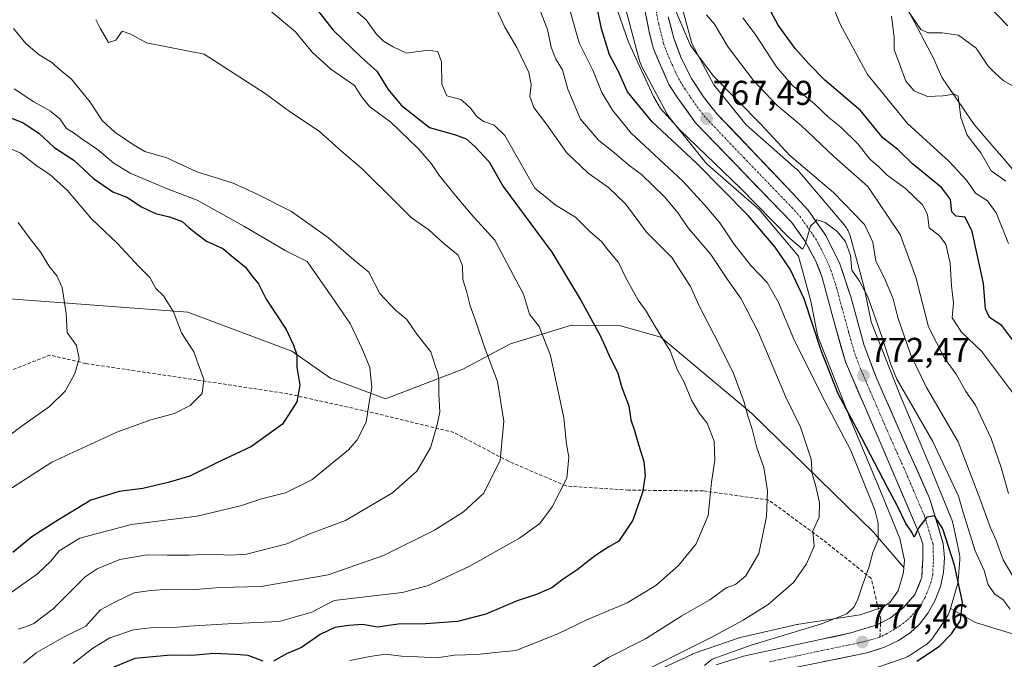
# Model space of a CAD drawing. Units: metres. Extents: x 658564 to 662028, y 4732566 to 4734959.
# Drawn here: x 660537 to 660823, y 4733102 to 4733288 of the extents above; entities that cross this region are included whole.
import ezdxf
from ezdxf.enums import TextEntityAlignment as Align

# ---------------------------------------------------------------- set-up
doc = ezdxf.new("R2010")
doc.units = ezdxf.units.M
doc.header["$MEASUREMENT"] = 0
doc.linetypes.add('TRAZO_Y_PUNTO', pattern=[1, 0.5, -0.25, 0, -0.25])
doc.linetypes.add('TRAZOSX2', pattern=[1.5, 1, -0.5])
for name, color, linetype, lineweight in [('Arbolado forestal CxS', 92, 'Continuous', 0), ('Carretera de calzada única', 19, 'Continuous', 13), ('Carretera de calzada única Cxs', 19, 'Continuous', 13), ('Carretera de calzada única eje', 19, 'TRAZO_Y_PUNTO', 0), ('Carátula', 7, 'Continuous', 5), ('Corriente natural lineal', 142, 'Continuous', 13), ('Curva de nivel maestra', 36, 'Continuous', 30), ('Curva de nivel normal', 36, 'Continuous', 0), ('Núcleo urbano CxS', 19, 'Continuous', 0), ('Punto de cota en terreno', 7, 'Continuous', 0), ('Rótulo de punto de cota en terreno', 19, 'Continuous', 0), ('Senda', 19, 'TRAZOSX2', 0)]:
    doc.layers.add(name, color=color, linetype=linetype, lineweight=lineweight)
doc.styles.add('Arial', font='txt', dxfattribs={"height": 0.2})

# ---------------------------------------------------------------- blocks, each defined once
blk = doc.blocks.new('*U177')
at = {"layer": 'Curva de nivel normal', "color": 36, "linetype": 'Continuous', "lineweight": 0}
blk.add_polyline3d([(660773.19, 4733291.04, 745), (660775.22, 4733286.09, 745), (660783, 4733271.71, 745), (660794.65, 4733257.47, 745), (660806.8, 4733246.47, 745), (660811.82, 4733241.07, 745), (660814.42, 4733237.21, 745), (660817.88, 4733235.07, 745), (660820.37, 4733231.5, 745), (660823.94, 4733222.6, 745)], dxfattribs=at)
blk = doc.blocks.new('*U183')
at = {"layer": 'Curva de nivel normal', "color": 36, "linetype": 'Continuous', "lineweight": 0}
blk.add_polyline3d([(660531.86, 4733149.91, 830), (660546.3, 4733159.17, 830), (660565.16, 4733167.89, 830), (660574.97, 4733171.44, 830), (660581.86, 4733173.27, 830), (660586.45, 4733175.65, 830), (660589.9, 4733179.1, 830), (660590.44, 4733183.18, 830), (660587.48, 4733191.17, 830), (660583.89, 4733196.66, 830), (660581.63, 4733202.82, 830), (660578.7, 4733207.48, 830), (660576.46, 4733209.59, 830), (660574.68, 4733212.76, 830), (660571.54, 4733216, 830), (660565.26, 4733222.78, 830), (660557.8, 4733229.8, 830), (660550.77, 4733238.09, 830), (660545.7, 4733242.69, 830), (660542.02, 4733245.13, 830), (660537.13, 4733248.96, 830), (660522.43, 4733254.94, 830)], dxfattribs=at)
blk = doc.blocks.new('*U189')
at = {"layer": 'Curva de nivel normal', "color": 36, "linetype": 'Continuous', "lineweight": 0}
for points in [[(660826.05, 4733267.88, 740), (660822.46, 4733269.94, 740), (660820.03, 4733272.19, 740), (660818.09, 4733274.14, 740), (660814.59, 4733279.3, 740), (660809.43, 4733283.14, 740), (660804.71, 4733283.76, 740), (660800.59, 4733283.77, 740), (660798.48, 4733284.74, 740), (660793.86, 4733291.52, 740)], [(660790.06, 4733288.67, 740), (660790.76, 4733282.58, 740), (660790.82, 4733278.86, 740), (660792.35, 4733274.76, 740), (660794.13, 4733269.77, 740), (660796.58, 4733266.98, 740), (660800.43, 4733265.31, 740), (660804.88, 4733265.55, 740), (660808.18, 4733266.02, 740), (660809.34, 4733265.39, 740), (660810.15, 4733259.19, 740), (660812.02, 4733254.07, 740), (660815.93, 4733248.97, 740), (660818.97, 4733243.71, 740), (660823.23, 4733240.78, 740)]]:
    blk.add_polyline3d(points, dxfattribs=at)
blk = doc.blocks.new('*U192')
at = {"layer": 'Curva de nivel normal', "color": 36, "linetype": 'Continuous', "lineweight": 0}
blk.add_polyline3d([(660538.07, 4733100.83, 810), (660541.76, 4733103.83, 810), (660549.89, 4733108.44, 810), (660556.14, 4733111.6, 810), (660560.41, 4733116.28, 810), (660564.78, 4733118.64, 810), (660570.22, 4733121.22, 810), (660575.05, 4733121.87, 810), (660580.42, 4733122.25, 810), (660588, 4733122.2, 810), (660595.08, 4733122.74, 810), (660607.03, 4733123.05, 810), (660626.47, 4733126.41, 810), (660642.58, 4733132.02, 810), (660657.4, 4733139.46, 810), (660665.78, 4733144.7, 810), (660671.64, 4733150.12, 810), (660676.45, 4733159.71, 810), (660677.47, 4733171.03, 810), (660675.69, 4733182.57, 810), (660671.91, 4733192.51, 810), (660669.27, 4733200.32, 810), (660667.67, 4733204.52, 810), (660666.69, 4733208.79, 810), (660665.58, 4733212.22, 810), (660665.52, 4733216.15, 810), (660664.18, 4733219.25, 810), (660660.03, 4733222.65, 810), (660655.71, 4733226.57, 810), (660650.7, 4733230.06, 810), (660646.08, 4733234.77, 810), (660636.33, 4733244.32, 810), (660630.44, 4733249.37, 810), (660623.92, 4733255.26, 810), (660615.51, 4733260.77, 810), (660608.19, 4733266.22, 810), (660590.45, 4733277.56, 810), (660573.78, 4733280.88, 810), (660569.23, 4733283.41, 810), (660566.66, 4733284.25, 810), (660564.83, 4733281.69, 810), (660562.77, 4733281.01, 810), (660560.35, 4733285.15, 810), (660559.06, 4733287.62, 810)], dxfattribs=at)
blk = doc.blocks.new('*U194')
at = {"layer": 'Curva de nivel normal', "color": 36, "linetype": 'Continuous', "lineweight": 0}
blk.add_polyline3d([(660536.53, 4733228.78, 835), (660539.72, 4733224.4, 835), (660543.04, 4733220.06, 835), (660545.36, 4733216.12, 835), (660547.76, 4733213.27, 835), (660549.3, 4733209.89, 835), (660550.46, 4733202.36, 835), (660550.74, 4733196.83, 835), (660553.46, 4733193.05, 835), (660554.2, 4733189.15, 835), (660552.98, 4733184.88, 835), (660550.13, 4733179.76, 835), (660545.62, 4733175.35, 835), (660537.67, 4733169.74, 835), (660521.13, 4733157.34, 835)], dxfattribs=at)
blk = doc.blocks.new('*U195')
at = {"layer": 'Curva de nivel normal', "color": 36, "linetype": 'Continuous', "lineweight": 0}
blk.add_polyline3d([(660746.82, 4733288.18, 755), (660750.43, 4733283.42, 755), (660756.66, 4733273.88, 755), (660761.2, 4733268.61, 755), (660767.68, 4733263.22, 755), (660771.88, 4733259.16, 755), (660775.26, 4733256.45, 755), (660780.2, 4733251.53, 755), (660783.68, 4733247.07, 755), (660786.26, 4733245, 755), (660788.8, 4733242.52, 755), (660794.12, 4733238.56, 755), (660799.14, 4733233.81, 755), (660800.48, 4733230.93, 755), (660800.91, 4733227.22, 755), (660803.92, 4733224.84, 755), (660805.78, 4733222.42, 755), (660807.07, 4733216.95, 755), (660807.47, 4733210.37, 755), (660808.03, 4733205.36, 755), (660807.61, 4733201.1, 755), (660810.34, 4733196.88, 755), (660816.14, 4733191.38, 755), (660825.4, 4733179, 755)], dxfattribs=at)
blk = doc.blocks.new('*U196')
at = {"layer": 'Curva de nivel normal', "color": 36, "linetype": 'Continuous', "lineweight": 0}
blk.add_polyline3d([(660695.24, 4733295.28, 780), (660699.38, 4733280.91, 780), (660703.34, 4733273, 780), (660705.9, 4733266.45, 780), (660709.05, 4733261.32, 780), (660714.46, 4733254.66, 780), (660729.4, 4733240.71, 780), (660735.73, 4733233.89, 780), (660740.17, 4733228.64, 780), (660744.22, 4733222.54, 780), (660749.21, 4733216.27, 780), (660753.93, 4733211.27, 780), (660757.24, 4733205.48, 780), (660761.68, 4733194.85, 780), (660769.8, 4733178.52, 780), (660778.16, 4733162.55, 780), (660785.18, 4733145.36, 780), (660786.1, 4733141.46, 780), (660786.11, 4733136.64, 780), (660784.62, 4733132.94, 780), (660783.52, 4733128.83, 780), (660781.55, 4733123.46, 780), (660780.27, 4733119.36, 780), (660779.2, 4733117.13, 780), (660777.06, 4733115.16, 780), (660769.74, 4733112.2, 780), (660749.3, 4733106.04, 780), (660737.92, 4733101.98, 780), (660735.77, 4733100.18, 780)], dxfattribs=at)
blk = doc.blocks.new('*U197')
at = {"layer": 'Curva de nivel normal', "color": 36, "linetype": 'Continuous', "lineweight": 0}
blk.add_polyline3d([(660824.02, 4733150.08, 760), (660821.88, 4733157.6, 760), (660818.95, 4733166.02, 760), (660814.4, 4733175.68, 760), (660811.63, 4733179.68, 760), (660808.75, 4733184.7, 760), (660805.37, 4733189.36, 760), (660800.78, 4733198.47, 760), (660797.03, 4733212.88, 760), (660792.5, 4733225.24, 760), (660783.1, 4733239.14, 760), (660773.28, 4733247.91, 760), (660763.76, 4733256.93, 760), (660756.76, 4733262.78, 760), (660749.97, 4733269.94, 760), (660742.6, 4733279.64, 760), (660738.65, 4733286.35, 760), (660736.35, 4733289.05, 760)], dxfattribs=at)
blk = doc.blocks.new('*U200')
at = {"layer": 'Curva de nivel normal', "color": 36, "linetype": 'Continuous', "lineweight": 0}
blk.add_polyline3d([(660726.68, 4733291.92, 765), (660731.69, 4733280.13, 765), (660738.48, 4733271.07, 765), (660752.13, 4733257.23, 765), (660760.46, 4733248.18, 765), (660773.2, 4733237.41, 765), (660782.14, 4733228.16, 765), (660784.55, 4733222.98, 765), (660785.5, 4733217.52, 765), (660787.94, 4733212.59, 765), (660790.53, 4733206.58, 765), (660791.87, 4733201.19, 765), (660795.6, 4733190.2, 765), (660800.09, 4733181.07, 765), (660809.36, 4733165.07, 765), (660815.65, 4733148.62, 765), (660818.74, 4733140.1, 765), (660820.38, 4733136.44, 765), (660822.44, 4733130.83, 765), (660826.52, 4733123.91, 765)], dxfattribs=at)
blk = doc.blocks.new('*U202')
at = {"layer": 'Curva de nivel normal', "color": 36, "linetype": 'Continuous', "lineweight": 0}
blk.add_polyline3d([(660824.43, 4733116.51, 770), (660822.4, 4733119.15, 770), (660819.99, 4733120.83, 770), (660818.07, 4733123.53, 770), (660816.88, 4733127.72, 770), (660814.34, 4733133.4, 770), (660810.77, 4733144.58, 770), (660809.45, 4733149.25, 770), (660801.98, 4733165.15, 770), (660791.56, 4733183.3, 770), (660789.79, 4733187.51, 770), (660787.25, 4733195.63, 770), (660783.1, 4733207.13, 770), (660780.69, 4733211.74, 770), (660778.5, 4733214.88, 770), (660778.12, 4733219.11, 770), (660776.64, 4733223.19, 770), (660774.15, 4733226.26, 770), (660770.76, 4733228.77, 770), (660768.43, 4733229.52, 770), (660766.49, 4733227.67, 770), (660764.99, 4733222.35, 770), (660764.15, 4733221, 770), (660760.25, 4733224.39, 770), (660746.22, 4733238.72, 770), (660728.59, 4733255.62, 770), (660722.93, 4733261.84, 770), (660720.92, 4733265.29, 770), (660713.64, 4733281.1, 770), (660709.74, 4733292.51, 770)], dxfattribs=at)
blk = doc.blocks.new('*U206')
at = {"layer": 'Curva de nivel normal', "color": 36, "linetype": 'Continuous', "lineweight": 0}
blk.add_polyline3d([(660632.78, 4733101.59, 795), (660638.56, 4733102.72, 795), (660643.11, 4733103.38, 795), (660647.8, 4733102.84, 795), (660652.5, 4733102.68, 795), (660658.07, 4733102.34, 795), (660663.12, 4733103.09, 795), (660669.78, 4733103.36, 795), (660674.92, 4733103.87, 795), (660680.93, 4733104.46, 795), (660686.4, 4733106.61, 795), (660693.39, 4733109.42, 795), (660701.62, 4733113.43, 795), (660713.31, 4733118.32, 795), (660721.58, 4733123.36, 795), (660728.16, 4733129.13, 795), (660733.33, 4733135.49, 795), (660736.82, 4733143.68, 795), (660737.8, 4733153.35, 795), (660738.73, 4733159.7, 795), (660738.51, 4733165.24, 795), (660736.51, 4733170.46, 795), (660734.27, 4733173.31, 795), (660731.99, 4733177.15, 795), (660729.8, 4733182.41, 795), (660727.93, 4733185.82, 795), (660725.73, 4733191.48, 795), (660721.38, 4733198.53, 795), (660718.77, 4733203, 795), (660716.51, 4733206.2, 795), (660712.99, 4733212.48, 795), (660710.78, 4733217.15, 795), (660707.67, 4733220.83, 795), (660705.88, 4733223.25, 795), (660702.5, 4733225.99, 795), (660698.31, 4733230.3, 795), (660692.7, 4733233.62, 795), (660686.44, 4733238.71, 795), (660677.73, 4733253.97, 795), (660674.71, 4733256.95, 795), (660671.61, 4733258.03, 795), (660669.64, 4733259.48, 795), (660667.78, 4733261.93, 795), (660666.49, 4733263.19, 795), (660665, 4733264.41, 795), (660660.98, 4733265.51, 795), (660659.48, 4733268.88, 795), (660659.38, 4733275.33, 795), (660658.32, 4733278.36, 795), (660655.45, 4733278.77, 795), (660649.26, 4733277.91, 795), (660645.36, 4733279.74, 795), (660642.59, 4733281.4, 795), (660640.46, 4733283.52, 795), (660637.55, 4733287.58, 795), (660629.57, 4733294.52, 795)], dxfattribs=at)
blk = doc.blocks.new('*U207')
at = {"layer": 'Curva de nivel normal', "color": 36, "linetype": 'Continuous', "lineweight": 0}
blk.add_polyline3d([(660719.32, 4733099.11, 785), (660737.43, 4733108.19, 785), (660746.93, 4733113.28, 785), (660754.26, 4733117.85, 785), (660761.53, 4733124.26, 785), (660765.38, 4733129.68, 785), (660767.56, 4733134.74, 785), (660767.18, 4733139.14, 785), (660768.97, 4733143.16, 785), (660769.1, 4733147.48, 785), (660767.96, 4733152.53, 785), (660766.98, 4733155.78, 785), (660766.71, 4733160.03, 785), (660763.58, 4733169.28, 785), (660759.22, 4733178.19, 785), (660751.37, 4733196.82, 785), (660746.36, 4733206.6, 785), (660742.4, 4733212.18, 785), (660737.6, 4733219.41, 785), (660730.91, 4733227.28, 785), (660728.06, 4733231.43, 785), (660724.08, 4733236.22, 785), (660717.47, 4733242.62, 785), (660713.78, 4733245.41, 785), (660709.59, 4733248.91, 785), (660705.02, 4733252.54, 785), (660699.73, 4733258.77, 785), (660696.08, 4733267.44, 785), (660694.5, 4733273.02, 785), (660692.6, 4733276.14, 785), (660691.19, 4733279.62, 785), (660690.12, 4733284.77, 785), (660687.89, 4733290.48, 785)], dxfattribs=at)
blk = doc.blocks.new('*U208')
at = {"layer": 'Curva de nivel normal', "color": 36, "linetype": 'Continuous', "lineweight": 0}
blk.add_polyline3d([(660535.16, 4733285.01, 815), (660538.68, 4733280.69, 815), (660542.64, 4733277.38, 815), (660546.26, 4733275.22, 815), (660548.82, 4733272.95, 815), (660551.98, 4733270.36, 815), (660557.37, 4733263.71, 815), (660560.93, 4733258.36, 815), (660564.56, 4733254.91, 815), (660569.71, 4733251.5, 815), (660573.3, 4733249.3, 815), (660579.67, 4733247.51, 815), (660588.32, 4733243.47, 815), (660598.96, 4733240.14, 815), (660605.68, 4733237.03, 815), (660615.86, 4733231.92, 815), (660626.59, 4733224.26, 815), (660633.94, 4733217.9, 815), (660638.28, 4733214.3, 815), (660641.53, 4733208.16, 815), (660646.04, 4733203.32, 815), (660649.29, 4733200.62, 815), (660652.2, 4733196.28, 815), (660656.31, 4733191.2, 815), (660657.66, 4733186.91, 815), (660658.37, 4733185.07, 815), (660658.62, 4733183, 815), (660658.6, 4733178.86, 815), (660658.95, 4733173.78, 815), (660658.14, 4733170, 815), (660656.23, 4733163.28, 815), (660652.25, 4733156.5, 815), (660645.16, 4733150.3, 815), (660631.54, 4733142.27, 815), (660621.12, 4733138.31, 815), (660614.45, 4733135.44, 815), (660602.78, 4733132.47, 815), (660598.12, 4733132.14, 815), (660592.45, 4733132.49, 815), (660586.27, 4733132.13, 815), (660579.72, 4733132.13, 815), (660573.94, 4733132.29, 815), (660566.02, 4733130.93, 815), (660559.4, 4733128.19, 815), (660555.95, 4733125.88, 815), (660546.63, 4733116.61, 815), (660541.03, 4733112.3, 815), (660538.46, 4733111.3, 815), (660536.46, 4733110.72, 815)], dxfattribs=at)
blk = doc.blocks.new('*U223')
at = {"layer": 'Curva de nivel normal', "color": 36, "linetype": 'Continuous', "lineweight": 0}
blk.add_polyline3d([(660700.67, 4733097.97, 790), (660707.84, 4733102.43, 790), (660718.56, 4733107.92, 790), (660729.16, 4733114.56, 790), (660737.24, 4733119.19, 790), (660742.03, 4733122.64, 790), (660744.7, 4733123.64, 790), (660747.72, 4733126.14, 790), (660751.46, 4733132.65, 790), (660752.8, 4733138.68, 790), (660753.72, 4733143.42, 790), (660754.05, 4733150.84, 790), (660752.97, 4733157.66, 790), (660750.95, 4733163.28, 790), (660749.57, 4733168.76, 790), (660748.35, 4733172.6, 790), (660747.29, 4733176.62, 790), (660744.1, 4733185.22, 790), (660738.44, 4733196.33, 790), (660735.03, 4733202.78, 790), (660733.7, 4733205.57, 790), (660731.67, 4733210.17, 790), (660726.22, 4733218.6, 790), (660718.92, 4733225.97, 790), (660712.76, 4733234.17, 790), (660707.86, 4733238.91, 790), (660701.99, 4733243.02, 790), (660695.69, 4733249.06, 790), (660689.89, 4733257.25, 790), (660686.16, 4733262.14, 790), (660685.04, 4733265.34, 790), (660685.39, 4733268.81, 790), (660684.69, 4733272.28, 790), (660681.28, 4733279.5, 790), (660677.77, 4733285.47, 790), (660675.43, 4733290.46, 790)], dxfattribs=at)
blk = doc.blocks.new('*U232')
at = {"layer": 'Curva de nivel maestra', "color": 36, "linetype": 'Continuous', "lineweight": 30}
blk.add_polyline3d([(660797.34, 4733101.42, 775), (660803.93, 4733105.74, 775), (660807.45, 4733109.29, 775), (660810.08, 4733113.16, 775), (660810.62, 4733118.52, 775), (660808.34, 4733129.28, 775), (660804.92, 4733139.81, 775), (660802.46, 4733143.56, 775), (660800.3, 4733143.19, 775), (660797.93, 4733140.24, 775), (660796.59, 4733137.36, 775), (660795.89, 4733138.84, 775), (660794.18, 4733141.33, 775), (660791.59, 4733146.82, 775), (660788.81, 4733151.77, 775), (660781.36, 4733166.1, 775), (660774.5, 4733179.04, 775), (660769.61, 4733191.61, 775), (660764.68, 4733206.62, 775), (660760.56, 4733215.16, 775), (660756.2, 4733221.59, 775), (660748.38, 4733230.74, 775), (660733.38, 4733245.98, 775), (660720.58, 4733257.93, 775), (660713.38, 4733266.69, 775), (660710.69, 4733272.75, 775), (660708.16, 4733277.45, 775), (660705.82, 4733285, 775), (660703.94, 4733294.55, 775)], dxfattribs=at)
blk = doc.blocks.new('*U236')
at = {"layer": 'Curva de nivel maestra', "color": 36, "linetype": 'Continuous', "lineweight": 30}
blk.add_polyline3d([(660530.42, 4733260.65, 825), (660537.98, 4733257.66, 825), (660542.47, 4733254.68, 825), (660546.83, 4733250.63, 825), (660552.62, 4733246.85, 825), (660558.41, 4733241.5, 825), (660563.96, 4733237.66, 825), (660568.05, 4733236.05, 825), (660572.35, 4733233.29, 825), (660576.41, 4733231.3, 825), (660580.45, 4733230.38, 825), (660584.06, 4733229.06, 825), (660586.1, 4733227.21, 825), (660588.36, 4733225.42, 825), (660591.15, 4733223.3, 825), (660595.91, 4733221.22, 825), (660598.9, 4733218.66, 825), (660602.45, 4733215.75, 825), (660604.44, 4733213.14, 825), (660606.27, 4733210.97, 825), (660608.49, 4733206.52, 825), (660614.33, 4733197.7, 825), (660616.46, 4733193.16, 825), (660617.41, 4733190.35, 825), (660617.44, 4733186.7, 825), (660618.28, 4733181.48, 825), (660617.35, 4733176.66, 825), (660613.25, 4733170.19, 825), (660604.19, 4733163.71, 825), (660594.79, 4733159.24, 825), (660586.38, 4733155.14, 825), (660580, 4733153.3, 825), (660572.72, 4733151.48, 825), (660565.86, 4733150.6, 825), (660557.57, 4733148.09, 825), (660547.42, 4733141.9, 825), (660540.46, 4733137.46, 825), (660534.97, 4733132.97, 825)], dxfattribs=at)
blk = doc.blocks.new('*U240')
at = {"layer": 'Curva de nivel maestra', "color": 36, "linetype": 'Continuous', "lineweight": 30}
blk.add_polyline3d([(660825.22, 4733194.62, 750), (660822.02, 4733198.84, 750), (660818.5, 4733201.15, 750), (660817.33, 4733203.68, 750), (660816.72, 4733210.99, 750), (660813.41, 4733226.12, 750), (660811.37, 4733230.3, 750), (660808.8, 4733230.56, 750), (660807.48, 4733231.82, 750), (660807.11, 4733235.43, 750), (660804.56, 4733238.89, 750), (660796.1, 4733245.76, 750), (660791.94, 4733249.78, 750), (660787.46, 4733253.3, 750), (660780.98, 4733261.28, 750), (660770.68, 4733270.08, 750), (660765.99, 4733274.84, 750), (660762.03, 4733279.26, 750), (660757.08, 4733286, 750), (660755.08, 4733289.79, 750)], dxfattribs=at)
blk = doc.blocks.new('5PATER')
at = {"layer": 'Carátula', "linetype": 'Continuous', "lineweight": 5}
h = blk.add_hatch(color=250, dxfattribs=at)
edge = h.paths.add_edge_path()
edge.add_ellipse((0, 0.01), major_axis=(-1.33, -1.34), ratio=0.999422, start_angle=0, end_angle=360)

msp = doc.modelspace()

# ---------------------------------------------------------------- linework, layer by layer
at = {"layer": 'Arbolado forestal CxS', "color": 92, "linetype": 'Continuous', "lineweight": 0}
for points in [[(660839.94, 4733104.79, 764.96), (660814.41, 4733112.64, 773.26), (660807.1, 4733116.66, 775.19), (660809.08, 4733123.36, 774.46), (660809.14, 4733123.56, 774.41), (660809.26, 4733124.07, 774.3), (660809.34, 4733124.58, 774.19), (660809.39, 4733125.02, 774.12), (660809.82, 4733130.68, 772.92), (660809.82, 4733130.77, 772.9), (660809.84, 4733131.29, 772.78), (660809.82, 4733131.81, 772.69), (660809.77, 4733132.34, 772.61), (660809.69, 4733132.85, 772.53), (660809.66, 4733132.96, 772.52), (660807.94, 4733141.05, 771.87), (660807.84, 4733141.45, 771.85), (660807.69, 4733141.95, 771.85), (660807.52, 4733142.4, 771.86), (660801.91, 4733156.15, 772.21), (660801.9, 4733156.19, 772.2), (660801.89, 4733156.22, 772.2), (660792.43, 4733178.79, 770.43), (660784.11, 4733199.9, 769.94), (660782.18, 4733209.37, 769.23), (660782.07, 4733209.84, 769.17), (660782.06, 4733209.87, 769.17), (660777.98, 4733224.88, 768.16), (660777.83, 4733225.35, 768.19), (660777.65, 4733225.84, 768.26), (660777.43, 4733226.32, 768.32), (660777.19, 4733226.78, 768.35), (660776.91, 4733227.22, 768.4), (660776.6, 4733227.65, 768.44), (660776.37, 4733227.94, 768.43), (660763.43, 4733243.27, 766.73), (660763.33, 4733243.38, 766.71), (660762.97, 4733243.77, 766.66), (660762.59, 4733244.12, 766.62), (660762.58, 4733244.13, 766.62), (660747.79, 4733257.08, 767.76), (660738.47, 4733268.72, 766.15), (660732.1, 4733280.66, 764.15), (660727.64, 4733297.38, 762.14)], [(660727.64, 4733297.38, 762.14), (660732.1, 4733280.66, 764.15), (660738.47, 4733268.72, 766.15), (660747.79, 4733257.08, 767.76), (660762.58, 4733244.13, 766.62), (660762.59, 4733244.12, 766.62), (660762.97, 4733243.77, 766.66), (660763.33, 4733243.38, 766.71), (660763.43, 4733243.27, 766.73), (660776.37, 4733227.94, 768.43), (660776.6, 4733227.65, 768.44), (660776.91, 4733227.22, 768.4), (660777.19, 4733226.78, 768.35), (660777.43, 4733226.32, 768.32), (660777.65, 4733225.84, 768.26), (660777.83, 4733225.35, 768.19), (660777.98, 4733224.88, 768.16), (660782.06, 4733209.87, 769.17), (660782.07, 4733209.84, 769.17), (660782.18, 4733209.37, 769.23), (660784.11, 4733199.9, 769.94), (660792.43, 4733178.79, 770.43), (660801.89, 4733156.22, 772.2), (660801.9, 4733156.19, 772.2), (660801.91, 4733156.15, 772.21), (660807.52, 4733142.4, 771.86), (660807.69, 4733141.95, 771.85), (660807.84, 4733141.45, 771.85), (660807.94, 4733141.05, 771.87), (660809.66, 4733132.96, 772.52), (660809.69, 4733132.85, 772.53), (660809.77, 4733132.34, 772.61), (660809.82, 4733131.81, 772.69), (660809.84, 4733131.29, 772.78), (660809.82, 4733130.77, 772.9), (660809.82, 4733130.68, 772.92), (660809.39, 4733125.02, 774.12), (660809.34, 4733124.58, 774.19), (660809.26, 4733124.07, 774.3), (660809.14, 4733123.56, 774.41), (660809.08, 4733123.36, 774.46), (660807.1, 4733116.66, 775.19)], [(660813.73, 4733296.25, 743.05), (660823.75, 4733285.79, 742.29)], [(660823.75, 4733285.79, 742.29), (660813.73, 4733296.25, 743.05)], [(660712.11, 4733293.53, 766.05), (660716.88, 4733275.65, 767.56), (660716.88, 4733275.64, 767.56), (660717.03, 4733275.14, 767.5), (660717.22, 4733274.65, 767.4), (660717.43, 4733274.17, 767.26), (660717.55, 4733273.95, 767.23), (660724.7, 4733260.53, 770.2), (660724.83, 4733260.3, 770.3), (660725.11, 4733259.85, 770.46), (660725.42, 4733259.43, 770.56), (660725.52, 4733259.3, 770.59), (660735.74, 4733246.53, 773.23), (660735.97, 4733246.25, 773.25), (660736.33, 4733245.87, 773.25), (660736.71, 4733245.51, 773.23), (660736.72, 4733245.5, 773.23), (660751.59, 4733232.49, 771.22), (660763, 4733218.97, 770.82), (660766.56, 4733205.92, 772.25), (660768.58, 4733196.02, 773.69), (660768.69, 4733195.54, 773.76), (660768.84, 4733195.04, 773.82), (660768.97, 4733194.68, 773.84), (660777.58, 4733172.85, 774.39), (660777.63, 4733172.72, 774.41), (660777.64, 4733172.69, 774.42), (660787.11, 4733150.08, 776.57), (660792.44, 4733137.02, 776.02), (660793.78, 4733130.75, 776.29), (660793.61, 4733128.57, 776.32), (660784.77, 4733138.83, 779.75), (660749.38, 4733173.42, 789.08), (660723.04, 4733195.45, 795.05), (660711.38, 4733198.69, 797.7), (660697.13, 4733198.9, 801.69), (660679.43, 4733193.51, 807.66), (660665.61, 4733186.16, 812.06), (660643.15, 4733177.52, 817.89), (660627.18, 4733183.57, 822.47), (660615.95, 4733191.35, 824.86), (660585.75, 4733202.67, 829.28), (660534.09, 4733206.55, 839.33)], [(660712.11, 4733293.53, 766.05), (660716.88, 4733275.65, 767.56), (660716.88, 4733275.64, 767.56), (660717.03, 4733275.14, 767.5), (660717.22, 4733274.65, 767.4), (660717.43, 4733274.17, 767.26), (660717.55, 4733273.95, 767.23), (660724.7, 4733260.53, 770.2), (660724.83, 4733260.3, 770.3), (660725.11, 4733259.85, 770.46), (660725.42, 4733259.43, 770.56), (660725.52, 4733259.3, 770.59), (660735.74, 4733246.53, 773.23), (660735.97, 4733246.25, 773.25), (660736.33, 4733245.87, 773.25), (660736.71, 4733245.51, 773.23), (660736.72, 4733245.5, 773.23), (660751.59, 4733232.49, 771.22), (660763, 4733218.97, 770.82), (660766.56, 4733205.92, 772.25), (660768.58, 4733196.02, 773.69), (660768.69, 4733195.54, 773.76), (660768.84, 4733195.04, 773.82), (660768.97, 4733194.68, 773.84), (660777.58, 4733172.85, 774.39), (660777.63, 4733172.72, 774.41), (660777.64, 4733172.69, 774.42), (660787.11, 4733150.08, 776.57), (660792.44, 4733137.02, 776.02), (660793.78, 4733130.75, 776.29), (660793.61, 4733128.57, 776.32)], [(660793.61, 4733128.57, 776.32), (660784.77, 4733138.83, 779.75), (660749.38, 4733173.42, 789.08), (660723.04, 4733195.45, 795.05), (660711.38, 4733198.69, 797.7), (660697.13, 4733198.9, 801.69), (660679.43, 4733193.51, 807.66), (660665.61, 4733186.16, 812.06), (660643.15, 4733177.52, 817.89), (660627.18, 4733183.57, 822.47), (660615.95, 4733191.35, 824.86), (660585.75, 4733202.67, 829.28), (660534.09, 4733206.55, 839.33), (660435.87, 4733192.27, 862.76), (660393.88, 4733196.67, 871.74), (660337.32, 4733198.93, 884.82)], [(660793.61, 4733128.57, 776.32), (660784.77, 4733138.83, 779.75), (660749.38, 4733173.42, 789.08), (660723.04, 4733195.45, 795.05), (660711.38, 4733198.69, 797.7), (660697.13, 4733198.9, 801.69), (660679.43, 4733193.51, 807.66), (660665.61, 4733186.16, 812.06), (660643.15, 4733177.52, 817.89), (660627.18, 4733183.57, 822.47), (660615.95, 4733191.35, 824.86), (660585.75, 4733202.67, 829.28), (660534.09, 4733206.55, 839.33), (660435.87, 4733192.27, 862.76), (660393.88, 4733196.67, 871.74), (660337.32, 4733198.93, 884.82)], [(660534.09, 4733206.55, 839.33), (660585.75, 4733202.67, 829.28), (660615.95, 4733191.35, 824.86), (660627.18, 4733183.57, 822.47), (660643.15, 4733177.52, 817.89), (660665.61, 4733186.16, 812.06), (660679.43, 4733193.51, 807.66), (660697.13, 4733198.9, 801.69), (660711.38, 4733198.69, 797.7), (660723.04, 4733195.45, 795.05), (660749.38, 4733173.42, 789.08), (660784.77, 4733138.83, 779.75), (660793.61, 4733128.57, 776.32), (660793.5, 4733127.09, 776.33), (660791.94, 4733121.83, 776.37), (660789.66, 4733118.51, 776.69), (660787.5, 4733117.09, 776.72), (660780.93, 4733114.82, 777.44), (660763.11, 4733112.1, 778.58), (660762.75, 4733112.04, 778.63), (660762.54, 4733111.99, 778.67), (660746.58, 4733108.35, 779.94), (660746.28, 4733108.28, 779.93), (660745.78, 4733108.13, 779.9), (660745.75, 4733108.12, 779.9), (660732.81, 4733103.67, 780.63), (660732.35, 4733103.5, 780.59), (660732.02, 4733103.35, 780.55), (660720.8, 4733098.09, 780.95)], [(660793.61, 4733128.57, 776.32), (660793.5, 4733127.09, 776.33), (660791.94, 4733121.83, 776.37), (660789.66, 4733118.51, 776.69), (660787.5, 4733117.09, 776.72), (660780.93, 4733114.82, 777.44), (660763.11, 4733112.1, 778.58), (660762.75, 4733112.04, 778.63), (660762.54, 4733111.99, 778.67), (660746.58, 4733108.35, 779.94), (660746.28, 4733108.28, 779.93), (660745.78, 4733108.13, 779.9), (660745.75, 4733108.12, 779.9), (660732.81, 4733103.67, 780.63), (660732.35, 4733103.5, 780.59), (660732.02, 4733103.35, 780.55), (660720.8, 4733098.09, 780.95)], [(660785.47, 4733099.46, 774.39), (660793.67, 4733102.29, 774.29), (660794.12, 4733102.46, 774.32), (660794.6, 4733102.68, 774.35), (660795.06, 4733102.93, 774.4), (660795.45, 4733103.17, 774.44), (660799.76, 4733106, 774.7), (660799.81, 4733106.03, 774.7), (660800.24, 4733106.34, 774.69), (660800.64, 4733106.67, 774.69), (660801.03, 4733107.03, 774.69), (660801.38, 4733107.41, 774.7), (660801.72, 4733107.82, 774.71), (660801.97, 4733108.16, 774.72), (660805.85, 4733113.83, 775.16), (660805.9, 4733113.9, 775.16), (660806.18, 4733114.35, 775.16), (660806.43, 4733114.81, 775.15), (660806.64, 4733115.29, 775.16), (660806.83, 4733115.78, 775.17), (660806.92, 4733116.08, 775.18), (660807.1, 4733116.66, 775.19), (660814.41, 4733112.64, 773.26), (660839.94, 4733104.79, 764.96)], [(660807.1, 4733116.66, 775.19), (660806.92, 4733116.08, 775.18), (660806.83, 4733115.78, 775.17), (660806.64, 4733115.29, 775.16), (660806.43, 4733114.81, 775.15), (660806.18, 4733114.35, 775.16), (660805.9, 4733113.9, 775.16), (660805.85, 4733113.83, 775.16), (660801.97, 4733108.16, 774.72), (660801.72, 4733107.82, 774.71), (660801.38, 4733107.41, 774.7), (660801.03, 4733107.03, 774.69), (660800.64, 4733106.67, 774.69), (660800.24, 4733106.34, 774.69), (660799.81, 4733106.03, 774.7), (660799.76, 4733106, 774.7), (660795.45, 4733103.17, 774.44), (660795.06, 4733102.93, 774.4), (660794.6, 4733102.68, 774.35), (660794.12, 4733102.46, 774.32), (660793.67, 4733102.29, 774.29), (660785.47, 4733099.46, 774.39)], [(660807.1, 4733116.66, 775.19), (660814.41, 4733112.64, 773.26), (660839.94, 4733104.79, 764.96), (660873.23, 4733088.18, 750.8), (660902.2, 4733063.88, 736.03), (660924.13, 4733042.65, 724.38), (660935.29, 4733039.55, 721.5), (660947.76, 4733041.7, 720.75), (660963.67, 4733047.72, 720.66), (660980.01, 4733056.32, 724.29), (660983.25, 4733057.89, 725.44)], [(660807.1, 4733116.66, 775.19), (660814.41, 4733112.64, 773.26), (660839.94, 4733104.79, 764.96), (660873.23, 4733088.18, 750.8), (660902.2, 4733063.88, 736.03), (660924.13, 4733042.65, 724.38), (660935.29, 4733039.55, 721.5), (660947.76, 4733041.7, 720.75), (660963.67, 4733047.72, 720.66), (660980.01, 4733056.32, 724.29), (660983.25, 4733057.89, 725.44)]]:
    msp.add_polyline3d(points, dxfattribs=at)
at = {"layer": 'Carretera de calzada única', "color": 19, "linetype": 'Continuous', "lineweight": 13}
for points in [[(660786.85, 4733112.45), (660789.69, 4733113.95), (660793.44, 4733116.83), (660796.82, 4733120.71), (660798.82, 4733125.71), (660799.07, 4733131.1), (660799.07, 4733135.35), (660798.07, 4733138.48), (660786.42, 4733165.61), (660776.66, 4733188.26), (660773.04, 4733200.89), (660769.91, 4733212.78), (660768.03, 4733217.53), (660765.03, 4733223.16), (660761.03, 4733228.79), (660733.13, 4733257.69), (660728, 4733264.82), (660725.37, 4733268.82), (660720.9, 4733279.12), (660719.65, 4733284.12), (660715.14, 4733306.78)], [(660725.23, 4733288.47), (660726.82, 4733282.27), (660729.06, 4733276.28), (660731.93, 4733270.56), (660735.4, 4733265.19), (660739.43, 4733260.22), (660761.28, 4733237.27), (660765.79, 4733232.3), (660770.91, 4733224.98), (660774.92, 4733216.98), (660778.28, 4733206.83), (660782.05, 4733193), (660785.79, 4733183.35), (660793.2, 4733166.29), (660801.07, 4733148.74), (660805.05, 4733135.56), (660805.39, 4733131.37), (660805.11, 4733127.18), (660804.21, 4733123.06), (660802.73, 4733119.13), (660800.69, 4733115.45), (660798.14, 4733112.11), (660795.44, 4733109.57), (660792.06, 4733107.44), (660787.94, 4733105.44), (660782.81, 4733103.81), (660762.04, 4733099.56)], [(660739.1, 4733100.33), (660747.03, 4733102.81), (660778.18, 4733109.57), (660785.85, 4733111.92), (660786.85, 4733112.45)]]:
    msp.add_lwpolyline(points, dxfattribs=at)
at = {"layer": 'Carretera de calzada única Cxs', "color": 19, "linetype": 'Continuous', "lineweight": 13}
for points in [[(660743.07, 4733101.57, 779.57), (660747.03, 4733102.81, 779.38), (660751.48, 4733103.78, 779.23), (660755.93, 4733104.74, 779.11), (660760.38, 4733105.71, 778.79), (660764.83, 4733106.67, 778.39), (660769.28, 4733107.64, 778.02), (660773.73, 4733108.6, 777.75), (660778.18, 4733109.57, 777.69), (660782.02, 4733110.75, 777.3), (660785.85, 4733111.92, 776.91), (660789.69, 4733113.95, 776.69), (660793.44, 4733116.83, 776.41), (660795.13, 4733118.77, 776.29), (660796.82, 4733120.71, 776.07), (660797.82, 4733123.21, 775.87), (660798.82, 4733125.71, 775.73), (660798.95, 4733128.41, 775.53), (660799.07, 4733131.1, 775.39), (660799.07, 4733135.35, 775.19), (660798.07, 4733138.48, 774.98), (660796.13, 4733143, 774.85), (660794.19, 4733147.52, 774.57), (660792.25, 4733152.05, 774.2), (660790.3, 4733156.57, 774.11), (660788.36, 4733161.09, 773.75), (660786.42, 4733165.61, 773.47), (660784.47, 4733170.14, 773.31), (660782.52, 4733174.67, 772.94), (660780.56, 4733179.2, 772.75), (660778.61, 4733183.73, 772.4), (660776.66, 4733188.26, 772.11), (660775.45, 4733192.47, 772.02), (660774.25, 4733196.68, 771.72), (660773.04, 4733200.89, 771.39), (660772, 4733204.85, 771.15), (660770.95, 4733208.82, 771.06), (660769.91, 4733212.78, 770.74), (660768.97, 4733215.16, 770.5), (660768.03, 4733217.53, 770.28), (660766.53, 4733220.35, 770.07), (660765.03, 4733223.16, 769.98), (660763.03, 4733225.98, 769.75), (660761.03, 4733228.79, 769.58), (660757.93, 4733232, 769.35), (660754.83, 4733235.21, 769.2), (660751.73, 4733238.42, 768.87), (660748.63, 4733241.63, 768.9), (660745.53, 4733244.85, 768.56), (660742.43, 4733248.06, 768.28), (660739.33, 4733251.27, 768.15), (660736.23, 4733254.48, 767.76), (660733.13, 4733257.69, 767.62), (660730.57, 4733261.26, 767.3), (660728, 4733264.82, 767.03), (660725.37, 4733268.82, 766.86), (660723.88, 4733272.25, 766.59), (660722.39, 4733275.69, 766.33), (660720.9, 4733279.12, 766.23), (660720.28, 4733281.62, 766.09), (660719.65, 4733284.12, 765.87), (660718.75, 4733288.65, 765.51)], [(660725.23, 4733288.47, 765.35), (660726.03, 4733285.37, 765.62), (660726.82, 4733282.27, 765.77), (660727.94, 4733279.28, 765.7), (660729.06, 4733276.28, 765.9), (660730.5, 4733273.42, 766.33), (660731.93, 4733270.56, 766.53), (660733.67, 4733267.88, 766.74), (660735.4, 4733265.19, 766.94), (660737.42, 4733262.71, 767.08), (660739.43, 4733260.22, 767.25), (660742.55, 4733256.94, 767.65), (660745.67, 4733253.66, 767.99), (660748.79, 4733250.38, 768.13), (660751.92, 4733247.11, 768.39), (660755.04, 4733243.83, 768.64), (660758.16, 4733240.55, 768.6), (660761.28, 4733237.27, 769.16), (660763.54, 4733234.79, 769.21), (660765.79, 4733232.3, 769.64), (660768.35, 4733228.64, 769.9), (660770.91, 4733224.98, 770.21), (660772.92, 4733220.98, 770.44), (660774.92, 4733216.98, 770.71), (660776.04, 4733213.6, 770.9), (660777.16, 4733210.21, 770.87), (660778.28, 4733206.83, 771.03), (660779.54, 4733202.22, 771.38), (660780.79, 4733197.61, 771.66), (660782.05, 4733193, 771.79), (660783.3, 4733189.78, 771.92), (660784.54, 4733186.57, 772.12), (660785.79, 4733183.35, 772.35), (660787.64, 4733179.09, 772.36), (660789.5, 4733174.82, 772.71), (660791.35, 4733170.56, 773.23), (660793.2, 4733166.29, 773.27), (660795.17, 4733161.9, 773.78), (660797.14, 4733157.52, 773.9), (660799.1, 4733153.13, 774.12), (660801.07, 4733148.74, 774.49), (660802.4, 4733144.35, 774.64), (660803.72, 4733139.95, 774.69), (660805.05, 4733135.56, 774.96), (660805.39, 4733131.37, 775.38), (660805.11, 4733127.18, 775.73), (660804.21, 4733123.06, 776.07), (660802.73, 4733119.13, 776.29), (660800.69, 4733115.45, 776.5), (660798.14, 4733112.11, 776.65), (660795.44, 4733109.57, 776.88), (660792.06, 4733107.44, 777.05), (660787.94, 4733105.44, 777.21), (660785.38, 4733104.63, 777.34), (660782.81, 4733103.81, 777.5), (660778.66, 4733102.96, 777.64), (660774.5, 4733102.11, 777.78), (660770.35, 4733101.26, 778.03)]]:
    msp.add_polyline3d(points, dxfattribs=at)
at = {"layer": 'Carretera de calzada única eje', "color": 19, "linetype": 'TRAZO_Y_PUNTO', "lineweight": 0}
for points in [[(660720.18, 4733297.62), (660722.44, 4733286.29), (660723.23, 4733283.19), (660723.86, 4733280.69), (660724.98, 4733277.7), (660727.22, 4733272.55), (660728.65, 4733269.69), (660729.97, 4733267.69), (660731.7, 4733265), (660734.26, 4733261.44), (660736.28, 4733258.95), (660747.2, 4733247.48), (660761.15, 4733233.03), (660763.41, 4733230.54), (660765.41, 4733227.73), (660767.97, 4733224.07), (660769.47, 4733221.25), (660771.47, 4733217.25), (660772.41, 4733214.88), (660774.09, 4733209.8), (660775.66, 4733203.86), (660777.54, 4733196.94), (660779.35, 4733190.63), (660781.22, 4733185.8), (660786.1, 4733174.48), (660789.81, 4733165.95), (660793.74, 4733157.17), (660799.57, 4733143.61), (660801.56, 4733137.02), (660802.06, 4733135.45), (660802.06, 4733133.33), (660802.23, 4733131.23), (660802.09, 4733129.14), (660801.97, 4733126.44), (660801.51, 4733124.38), (660800.77, 4733122.42), (660799.77, 4733119.92), (660798.75, 4733118.08), (660797.06, 4733116.14), (660795.79, 4733114.47), (660794.44, 4733113.2), (660792.56, 4733111.76), (660790.88, 4733110.69), (660788.68, 4733109.38), (660786.63, 4733108.38)], [(660786.63, 4733108.38), (660784.06, 4733107.56), (660780.49, 4733106.69), (660770.11, 4733104.56), (660754.54, 4733101.18)]]:
    msp.add_lwpolyline(points, dxfattribs=at)
at = {"layer": 'Corriente natural lineal', "color": 142, "linetype": 'Continuous', "lineweight": 13}
msp.add_polyline3d([(660795.35, 4733289.44, 740.1), (660797.57, 4733285.23, 739.78), (660799.8, 4733281.01, 739.45), (660802.02, 4733276.8, 738.94), (660803.36, 4733273.77, 738.65), (660804.7, 4733270.74, 738.44), (660807.03, 4733267.35, 738.86), (660809.37, 4733263.96, 739.93), (660811.7, 4733260.56, 739.08), (660814.03, 4733257.17, 738.15), (660816.91, 4733253.81, 736.9), (660819.79, 4733250.45, 737.12), (660822.67, 4733247.09, 736.95), (660825.55, 4733243.73, 738.13)], dxfattribs=at)
at = {"layer": 'Curva de nivel maestra', "color": 36, "linetype": 'Continuous', "lineweight": 30}
for points in [[(660619.48, 4733295.45, 800), (660627.93, 4733284.57, 800), (660636.05, 4733276.74, 800), (660640.6, 4733272.63, 800), (660643.87, 4733267.34, 800), (660647.67, 4733262.83, 800), (660655.95, 4733256.27, 800), (660663.42, 4733254.18, 800), (660666.51, 4733253.03, 800), (660669.08, 4733250.81, 800), (660673.2, 4733246.33, 800), (660677.3, 4733239.14, 800), (660691.43, 4733220.12, 800), (660699.94, 4733206.01, 800), (660705.52, 4733195.75, 800), (660708.43, 4733189.26, 800), (660710.48, 4733185.3, 800), (660711.78, 4733180.87, 800), (660713.72, 4733175.48, 800), (660714.34, 4733171.48, 800), (660715.35, 4733168.68, 800), (660716.6, 4733164.26, 800), (660718.14, 4733159.38, 800), (660718.54, 4733155.29, 800), (660717.77, 4733150.31, 800), (660714.9, 4733142.33, 800), (660710.86, 4733136.24, 800), (660707.94, 4733134.56, 800), (660704.06, 4733132.07, 800), (660698.77, 4733127.9, 800), (660694.68, 4733125.16, 800), (660691.41, 4733122.68, 800), (660686.68, 4733120.65, 800), (660681.32, 4733118.86, 800), (660672.29, 4733115.02, 800), (660663.99, 4733112.94, 800), (660654.78, 4733112.26, 800), (660646.78, 4733112.12, 800), (660640.78, 4733111.22, 800), (660636.45, 4733112.08, 800), (660632.45, 4733111.7, 800), (660628.45, 4733111.19, 800), (660624.12, 4733109.14, 800), (660618.78, 4733105.4, 800), (660614.41, 4733103.53, 800), (660610.58, 4733101.42, 800)], [(660607.66, 4733101.37, 800), (660603.29, 4733103, 800), (660599.63, 4733103.34, 800), (660593.33, 4733103.62, 800), (660586.92, 4733103, 800), (660580.79, 4733103.14, 800), (660570.4, 4733102.12, 800), (660564.23, 4733099.69, 800)]]:
    msp.add_polyline3d(points, dxfattribs=at)
at = {"layer": 'Curva de nivel normal', "color": 36, "linetype": 'Continuous', "lineweight": 0}
for points in [[(660552.46, 4733100.7, 805), (660558.13, 4733105.12, 805), (660563.07, 4733108.14, 805), (660569.96, 4733110.48, 805), (660576.57, 4733111.27, 805), (660581.69, 4733111.13, 805), (660586.09, 4733111.59, 805), (660597.33, 4733112.2, 805), (660612.31, 4733112.92, 805), (660621.74, 4733115.64, 805), (660628.26, 4733119.02, 805), (660638.9, 4733120.28, 805), (660648.04, 4733121.34, 805), (660655.47, 4733123.38, 805), (660667.44, 4733128.85, 805), (660682.04, 4733137.12, 805), (660687.93, 4733141.36, 805), (660691.48, 4733146.16, 805), (660695.78, 4733154.48, 805), (660696.36, 4733160.65, 805), (660695.7, 4733164.41, 805), (660694.94, 4733171.99, 805), (660691.02, 4733190.17, 805), (660687.7, 4733198.54, 805), (660684.95, 4733202.1, 805), (660683.2, 4733207.92, 805), (660680.2, 4733213.58, 805), (660674.85, 4733223.56, 805), (660667.98, 4733231.19, 805), (660662.94, 4733237.14, 805), (660658.6, 4733242.55, 805), (660656.53, 4733245.78, 805), (660652.57, 4733250.17, 805), (660644.68, 4733257.85, 805), (660638.58, 4733262.27, 805), (660636.34, 4733265.04, 805), (660634.12, 4733268.47, 805), (660627.25, 4733273.27, 805), (660621.81, 4733278.17, 805), (660617.01, 4733284.11, 805), (660609.93, 4733290.03, 805)], [(660535.31, 4733267.56, 820), (660541.08, 4733263.73, 820), (660545.89, 4733261.08, 820), (660548.58, 4733258.83, 820), (660550.5, 4733256.03, 820), (660552.48, 4733254.89, 820), (660554.96, 4733253, 820), (660559.57, 4733249.92, 820), (660564.24, 4733245.92, 820), (660569.05, 4733243.06, 820), (660580.03, 4733238.38, 820), (660588.43, 4733235.21, 820), (660602.05, 4733227.68, 820), (660614.2, 4733220.49, 820), (660620.42, 4733217.45, 820), (660627.6, 4733207.15, 820), (660632.9, 4733199.44, 820), (660636.4, 4733192.03, 820), (660638.54, 4733186.63, 820), (660639.13, 4733180.76, 820), (660638.42, 4733176.5, 820), (660637.48, 4733170.78, 820), (660634.86, 4733165.68, 820), (660632.39, 4733162.74, 820), (660621.7, 4733154.01, 820), (660614.12, 4733150.28, 820), (660607.12, 4733148.53, 820), (660601.03, 4733146.45, 820), (660588.44, 4733143.48, 820), (660569.37, 4733141.03, 820), (660554.36, 4733137.14, 820), (660548.37, 4733133.4, 820), (660546.02, 4733130.46, 820), (660542.16, 4733126.76, 820), (660537.14, 4733123.3, 820), (660533.72, 4733120.71, 820)]]:
    msp.add_polyline3d(points, dxfattribs=at)
at = {"layer": 'Núcleo urbano CxS', "color": 19, "linetype": 'Continuous', "lineweight": 0}
for points in [[(660727.64, 4733297.38, 762.14), (660732.1, 4733280.66, 764.15), (660738.47, 4733268.72, 766.15), (660747.79, 4733257.08, 767.76), (660762.58, 4733244.13, 766.62), (660762.59, 4733244.12, 766.62), (660762.97, 4733243.77, 766.66), (660763.33, 4733243.38, 766.71), (660763.43, 4733243.27, 766.73), (660776.37, 4733227.94, 768.43), (660776.6, 4733227.65, 768.44), (660776.91, 4733227.22, 768.4), (660777.19, 4733226.78, 768.35), (660777.43, 4733226.32, 768.32), (660777.65, 4733225.84, 768.26), (660777.83, 4733225.35, 768.19), (660777.98, 4733224.88, 768.16), (660782.06, 4733209.87, 769.17), (660782.07, 4733209.84, 769.17), (660782.18, 4733209.37, 769.23), (660784.11, 4733199.9, 769.94), (660792.43, 4733178.79, 770.43), (660801.89, 4733156.22, 772.2), (660801.9, 4733156.19, 772.2), (660801.91, 4733156.15, 772.21), (660807.52, 4733142.4, 771.86), (660807.69, 4733141.95, 771.85), (660807.84, 4733141.45, 771.85), (660807.94, 4733141.05, 771.87), (660809.66, 4733132.96, 772.52), (660809.69, 4733132.85, 772.53), (660809.77, 4733132.34, 772.61), (660809.82, 4733131.81, 772.69), (660809.84, 4733131.29, 772.78), (660809.82, 4733130.77, 772.9), (660809.82, 4733130.68, 772.92), (660809.39, 4733125.02, 774.12), (660809.34, 4733124.58, 774.19), (660809.26, 4733124.07, 774.3), (660809.14, 4733123.56, 774.41), (660809.08, 4733123.36, 774.46), (660807.1, 4733116.66, 775.19), (660806.92, 4733116.08, 775.18), (660806.83, 4733115.78, 775.17), (660806.64, 4733115.29, 775.16), (660806.43, 4733114.81, 775.15), (660806.18, 4733114.35, 775.16), (660805.9, 4733113.9, 775.16), (660805.85, 4733113.83, 775.16), (660801.97, 4733108.16, 774.72), (660801.72, 4733107.82, 774.71), (660801.38, 4733107.41, 774.7), (660801.03, 4733107.03, 774.69), (660800.64, 4733106.67, 774.69), (660800.24, 4733106.34, 774.69), (660799.81, 4733106.03, 774.7), (660799.76, 4733106, 774.7), (660795.45, 4733103.17, 774.44), (660795.06, 4733102.93, 774.4), (660794.6, 4733102.68, 774.35), (660794.12, 4733102.46, 774.32), (660793.67, 4733102.29, 774.29), (660785.47, 4733099.46, 774.39)], [(660727.64, 4733297.38, 762.14), (660732.1, 4733280.66, 764.15), (660738.47, 4733268.72, 766.15), (660747.79, 4733257.08, 767.76), (660762.58, 4733244.13, 766.62), (660762.59, 4733244.12, 766.62), (660762.97, 4733243.77, 766.66), (660763.33, 4733243.38, 766.71), (660763.43, 4733243.27, 766.73), (660776.37, 4733227.94, 768.43), (660776.6, 4733227.65, 768.44), (660776.91, 4733227.22, 768.4), (660777.19, 4733226.78, 768.35), (660777.43, 4733226.32, 768.32), (660777.65, 4733225.84, 768.26), (660777.83, 4733225.35, 768.19), (660777.98, 4733224.88, 768.16), (660782.06, 4733209.87, 769.17), (660782.07, 4733209.84, 769.17), (660782.18, 4733209.37, 769.23), (660784.11, 4733199.9, 769.94), (660792.43, 4733178.79, 770.43), (660801.89, 4733156.22, 772.2), (660801.9, 4733156.19, 772.2), (660801.91, 4733156.15, 772.21), (660807.52, 4733142.4, 771.86), (660807.69, 4733141.95, 771.85), (660807.84, 4733141.45, 771.85), (660807.94, 4733141.05, 771.87), (660809.66, 4733132.96, 772.52), (660809.69, 4733132.85, 772.53), (660809.77, 4733132.34, 772.61), (660809.82, 4733131.81, 772.69), (660809.84, 4733131.29, 772.78), (660809.82, 4733130.77, 772.9), (660809.82, 4733130.68, 772.92), (660809.39, 4733125.02, 774.12), (660809.34, 4733124.58, 774.19), (660809.26, 4733124.07, 774.3), (660809.14, 4733123.56, 774.41), (660809.08, 4733123.36, 774.46), (660807.1, 4733116.66, 775.19)], [(660823.75, 4733285.79, 742.29), (660813.73, 4733296.25, 743.05)], [(660823.75, 4733285.79, 742.29), (660813.73, 4733296.25, 743.05)], [(660720.8, 4733098.09, 780.95), (660732.02, 4733103.35, 780.55), (660732.35, 4733103.5, 780.59), (660732.81, 4733103.67, 780.63), (660745.75, 4733108.12, 779.9), (660745.78, 4733108.13, 779.9), (660746.28, 4733108.28, 779.93), (660746.58, 4733108.35, 779.94), (660762.54, 4733111.99, 778.67), (660762.75, 4733112.04, 778.63), (660763.11, 4733112.1, 778.58), (660780.93, 4733114.82, 777.44), (660787.5, 4733117.09, 776.72), (660789.66, 4733118.51, 776.69), (660791.94, 4733121.83, 776.37), (660793.5, 4733127.09, 776.33), (660793.61, 4733128.57, 776.32), (660793.78, 4733130.75, 776.29), (660792.44, 4733137.02, 776.02), (660787.11, 4733150.08, 776.57), (660777.64, 4733172.69, 774.42), (660777.63, 4733172.72, 774.41), (660777.58, 4733172.85, 774.39), (660768.97, 4733194.68, 773.84), (660768.84, 4733195.04, 773.82), (660768.69, 4733195.54, 773.76), (660768.58, 4733196.02, 773.69), (660766.56, 4733205.92, 772.25), (660763, 4733218.97, 770.82), (660751.59, 4733232.49, 771.22), (660736.72, 4733245.5, 773.23), (660736.71, 4733245.51, 773.23), (660736.33, 4733245.87, 773.25), (660735.97, 4733246.25, 773.25), (660735.74, 4733246.53, 773.23), (660725.52, 4733259.3, 770.59), (660725.42, 4733259.43, 770.56), (660725.11, 4733259.85, 770.46), (660724.83, 4733260.3, 770.3), (660724.7, 4733260.53, 770.2), (660717.55, 4733273.95, 767.23), (660717.43, 4733274.17, 767.26), (660717.22, 4733274.65, 767.4), (660717.03, 4733275.14, 767.5), (660716.88, 4733275.64, 767.56), (660716.88, 4733275.65, 767.56), (660712.11, 4733293.53, 766.05)], [(660712.11, 4733293.53, 766.05), (660716.88, 4733275.65, 767.56), (660716.88, 4733275.64, 767.56), (660717.03, 4733275.14, 767.5), (660717.22, 4733274.65, 767.4), (660717.43, 4733274.17, 767.26), (660717.55, 4733273.95, 767.23), (660724.7, 4733260.53, 770.2), (660724.83, 4733260.3, 770.3), (660725.11, 4733259.85, 770.46), (660725.42, 4733259.43, 770.56), (660725.52, 4733259.3, 770.59), (660735.74, 4733246.53, 773.23), (660735.97, 4733246.25, 773.25), (660736.33, 4733245.87, 773.25), (660736.71, 4733245.51, 773.23), (660736.72, 4733245.5, 773.23), (660751.59, 4733232.49, 771.22), (660763, 4733218.97, 770.82), (660766.56, 4733205.92, 772.25), (660768.58, 4733196.02, 773.69), (660768.69, 4733195.54, 773.76), (660768.84, 4733195.04, 773.82), (660768.97, 4733194.68, 773.84), (660777.58, 4733172.85, 774.39), (660777.63, 4733172.72, 774.41), (660777.64, 4733172.69, 774.42), (660787.11, 4733150.08, 776.57), (660792.44, 4733137.02, 776.02), (660793.78, 4733130.75, 776.29), (660793.61, 4733128.57, 776.32)], [(660793.61, 4733128.57, 776.32), (660793.5, 4733127.09, 776.33), (660791.94, 4733121.83, 776.37), (660789.66, 4733118.51, 776.69), (660787.5, 4733117.09, 776.72), (660780.93, 4733114.82, 777.44), (660763.11, 4733112.1, 778.58), (660762.75, 4733112.04, 778.63), (660762.54, 4733111.99, 778.67), (660746.58, 4733108.35, 779.94), (660746.28, 4733108.28, 779.93), (660745.78, 4733108.13, 779.9), (660745.75, 4733108.12, 779.9), (660732.81, 4733103.67, 780.63), (660732.35, 4733103.5, 780.59), (660732.02, 4733103.35, 780.55), (660720.8, 4733098.09, 780.95)], [(660807.1, 4733116.66, 775.19), (660806.92, 4733116.08, 775.18), (660806.83, 4733115.78, 775.17), (660806.64, 4733115.29, 775.16), (660806.43, 4733114.81, 775.15), (660806.18, 4733114.35, 775.16), (660805.9, 4733113.9, 775.16), (660805.85, 4733113.83, 775.16), (660801.97, 4733108.16, 774.72), (660801.72, 4733107.82, 774.71), (660801.38, 4733107.41, 774.7), (660801.03, 4733107.03, 774.69), (660800.64, 4733106.67, 774.69), (660800.24, 4733106.34, 774.69), (660799.81, 4733106.03, 774.7), (660799.76, 4733106, 774.7), (660795.45, 4733103.17, 774.44), (660795.06, 4733102.93, 774.4), (660794.6, 4733102.68, 774.35), (660794.12, 4733102.46, 774.32), (660793.67, 4733102.29, 774.29), (660785.47, 4733099.46, 774.39)]]:
    msp.add_polyline3d(points, dxfattribs=at)
at = {"layer": 'Senda', "color": 19, "linetype": 'TRAZOSX2', "lineweight": 0}
for points in [[(660786.85, 4733112.45), (660786.91, 4733113.49), (660784.15, 4733125.42), (660770.09, 4733136.62), (660754.34, 4733148.17), (660735.37, 4733150.82), (660713.69, 4733151.05), (660695.53, 4733152.25), (660678.81, 4733159.43), (660662.95, 4733167.8), (660639.57, 4733173.49), (660614.79, 4733179), (660588.31, 4733183.02), (660556.11, 4733187.81), (660545.79, 4733190.25), (660526.59, 4733182.75), (660506.73, 4733181.26), (660485.15, 4733181.51), (660467.26, 4733179.69), (660451.9, 4733177.25), (660435.67, 4733179.31), (660407.89, 4733176.06), (660382.95, 4733176.59), (660364.2, 4733178.26)], [(660786.63, 4733108.38), (660786.85, 4733112.45)]]:
    msp.add_lwpolyline(points, dxfattribs=at)

# ---------------------------------------------------------------- block references
at = {"layer": 'Curva de nivel maestra', "color": 36, "linetype": 'Continuous', "lineweight": 30}
for name in ['*U232', '*U236', '*U240']:
    msp.add_blockref(name, (0, 0), dxfattribs=at)
at = {"layer": 'Curva de nivel normal', "color": 36, "linetype": 'Continuous', "lineweight": 0}
for name in ['*U202', '*U200', '*U197', '*U195', '*U207', '*U196', '*U208', '*U192', '*U206', '*U223', '*U194', '*U183', '*U177', '*U189']:
    msp.add_blockref(name, (0, 0), dxfattribs=at)
at = {"layer": 'Punto de cota en terreno', "linetype": 'Continuous', "lineweight": 0}
for p in [(660736.32, 4733258.92, 767.49), (660781.88, 4733184.3, 772.47), (660781.54, 4733106.94, 777.46)]:
    msp.add_blockref('5PATER', p, dxfattribs=at)

# ---------------------------------------------------------------- texts
at = {"layer": 'Rótulo de punto de cota en terreno', "color": 19, "linetype": 'Continuous', "lineweight": 0, "style": 'Arial'}
for s, p in [('767,49', (660738.08, 4733260.68)), ('772,47', (660783.64, 4733186.06)), ('777,46', (660783.3, 4733108.7))]:
    msp.add_text(s, height=7, dxfattribs=at).set_placement(p, align=Align.BOTTOM_LEFT)

doc.saveas('drawing.dxf')
